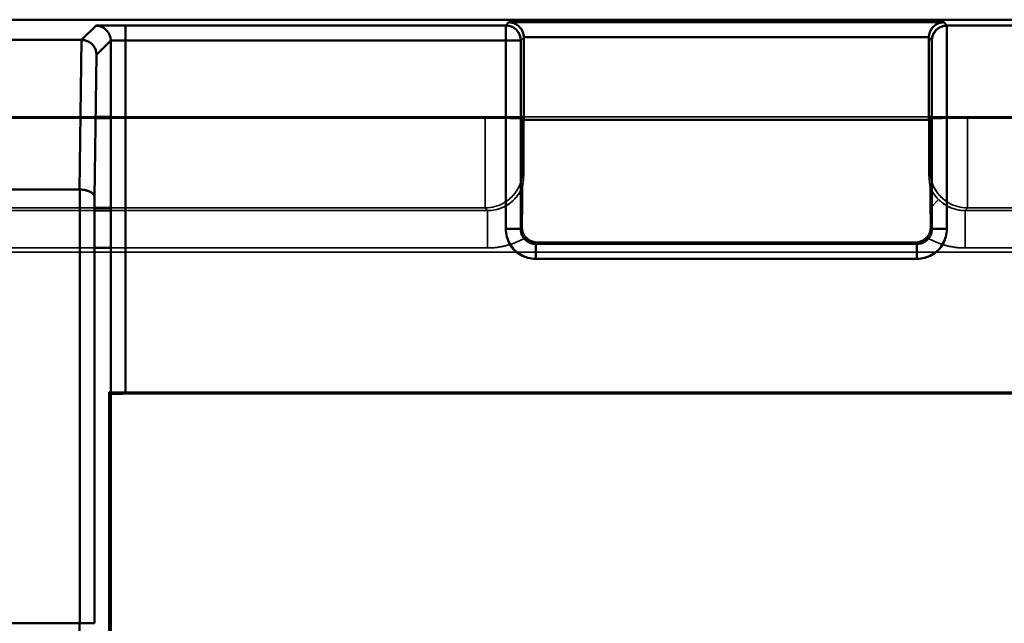
# Model space of a CAD drawing. Units: inches. Extents: x 1.6 to 29.7, y 0.6 to 10.7.
# Drawn here: x 21.9 to 22.4, y 7.9 to 8.2 of the extents above; entities that cross this region are included whole.
import ezdxf

# ---------------------------------------------------------------- set-up
doc = ezdxf.new("R2010")
doc.units = ezdxf.units.IN
doc.header["$MEASUREMENT"] = 0
doc.layers.add('Hidden (ANSI)', color=7, linetype='Continuous', lineweight=35)
doc.layers.add('Visible (ANSI)', color=7, linetype='Continuous', lineweight=50)

msp = doc.modelspace()

# ---------------------------------------------------------------- linework, layer by layer
at = {"layer": 'Hidden (ANSI)', "color": 4, "true_color": 0x00ffff}
for p, q in [((22.15238, 8.16701), (22.15073, 8.16536)), ((22.15861, 8.15749), (22.16019, 8.15907)), ((22.15861, 8.15749), (22.16019, 8.15907)), ((22.16019, 8.15907), (22.16019, 8.15914)), ((22.16019, 8.15907), (22.16019, 8.11576)), ((22.37343, 8.11576), (22.37343, 8.15907)), ((22.37343, 8.15907), (22.37501, 8.15749)), ((21.93527, 8.14988), (21.94274, 8.15735)), ((21.94274, 8.15735), (21.94274, 7.97147)), ((22.15861, 8.05822), (22.15861, 8.15749)), ((22.37501, 8.15749), (22.37501, 8.05822)), ((21.93429, 8.07478), (21.93527, 8.14988)), ((21.93485, 8.1172), (21.37311, 8.1172)), ((22.15874, 8.1172), (21.37311, 8.1172)), ((21.3738, 8.11651), (22.13992, 8.11651)), ((21.3738, 8.11651), (21.93484, 8.11651)), ((22.15861, 8.1172), (21.94274, 8.1172)), ((21.94274, 8.11651), (22.13992, 8.11651)), ((22.13992, 8.11651), (22.13992, 8.06927)), ((22.13992, 8.06927), (22.13992, 8.11651)), ((22.16019, 8.11576), (22.15874, 8.11721)), ((22.15874, 8.11721), (22.15874, 8.1172)), ((22.1596, 8.11634), (22.15874, 8.1172)), ((22.15874, 8.1172), (22.1596, 8.11634)), ((22.1596, 8.11634), (22.1596, 8.08878)), ((22.1596, 8.11634), (22.1596, 8.08878)), ((22.37343, 8.11721), (22.16019, 8.11721)), ((22.37343, 8.11721), (22.16019, 8.11721)), ((22.37487, 8.11721), (22.37343, 8.11576)), ((22.37401, 8.11634), (22.37487, 8.1172)), ((22.37401, 8.08878), (22.37401, 8.11634)), ((22.37401, 8.08878), (22.37401, 8.11634)), ((22.37487, 8.1172), (22.37487, 8.11721)), ((24.43237, 8.1172), (22.37501, 8.1172)), ((24.43237, 8.1172), (22.37501, 8.1172)), ((22.39369, 8.11651), (24.41354, 8.11651)), ((22.39369, 8.06927), (22.39369, 8.11651)), ((22.39369, 8.11651), (24.41354, 8.11651)), ((22.39369, 8.11651), (22.39369, 8.06927)), ((22.16019, 8.11576), (22.16019, 8.0882)), ((22.16019, 8.0882), (22.16019, 8.11576)), ((22.37343, 8.0882), (22.37343, 8.11576)), ((22.37343, 8.11576), (22.37343, 8.0882)), ((22.1596, 8.08878), (22.16019, 8.0882)), ((22.1596, 8.08878), (22.16019, 8.0882)), ((22.37343, 8.0882), (22.37401, 8.08878)), ((22.37343, 8.0882), (22.37401, 8.08878)), ((21.93429, 7.85065), (21.93429, 8.07478)), ((22.37417, 8.06926), (22.37857, 8.07366)), ((22.37857, 8.07366), (22.37417, 8.06926)), ((21.93429, 8.06927), (21.44073, 8.06927)), ((21.93429, 8.06927), (21.44073, 8.06927)), ((21.86476, 8.06789), (21.93429, 8.06789)), ((21.93429, 8.06789), (21.86476, 8.06789)), ((22.13975, 8.06927), (21.94274, 8.06927)), ((22.13975, 8.06927), (21.94274, 8.06927)), ((21.94274, 8.06789), (22.14112, 8.06789)), ((22.14112, 8.06789), (21.94274, 8.06789)), ((22.14112, 8.06789), (22.13975, 8.06927)), ((22.13992, 8.06927), (22.13975, 8.06927)), ((22.14112, 8.06789), (22.13975, 8.06927)), ((22.13975, 8.06927), (22.13992, 8.06927)), ((22.14112, 8.04821), (22.14112, 8.06789)), ((22.14112, 8.06789), (22.14112, 8.04821)), ((22.39387, 8.06927), (22.39249, 8.06789)), ((22.39387, 8.06927), (22.39249, 8.06789)), ((22.39249, 8.06789), (22.39249, 8.04821)), ((22.39249, 8.06789), (24.41475, 8.06789)), ((24.41475, 8.06789), (22.39249, 8.06789)), ((22.39249, 8.04821), (22.39249, 8.06789)), ((22.39387, 8.06927), (22.39369, 8.06927)), ((22.39369, 8.06927), (22.39387, 8.06927)), ((24.41337, 8.06927), (22.39387, 8.06927)), ((24.41337, 8.06927), (22.39387, 8.06927)), ((22.1594, 8.05902), (22.15861, 8.05822)), ((22.15861, 8.05822), (22.1594, 8.05902)), ((22.37501, 8.05822), (22.37421, 8.05902)), ((22.37421, 8.05902), (22.37501, 8.05822)), ((22.16648, 8.05034), (22.16727, 8.05114)), ((22.16727, 8.05114), (22.16648, 8.05034)), ((22.36713, 8.05034), (22.16648, 8.05034)), ((22.16727, 8.05114), (22.36634, 8.05114)), ((22.36634, 8.05114), (22.36713, 8.05034)), ((22.36713, 8.05034), (22.36634, 8.05114)), ((21.93429, 8.04821), (21.86476, 8.04821)), ((21.86476, 8.04821), (21.93429, 8.04821)), ((22.14112, 8.04821), (21.94274, 8.04821)), ((21.94274, 8.04821), (22.14112, 8.04821)), ((24.41475, 8.04821), (22.39249, 8.04821)), ((22.39249, 8.04821), (24.41475, 8.04821)), ((21.94274, 7.9724), (25.26883, 7.9724)), ((25.26883, 7.9724), (21.94274, 7.9724)), ((21.94281, 7.97154), (21.94274, 7.9716)), ((21.94274, 7.9716), (21.94281, 7.97154)), ((21.94274, 7.97147), (21.94281, 7.97154)), ((21.94281, 7.97154), (21.94274, 7.97147)), ((21.94281, 7.97154), (21.94281, 7.53059)), ((21.94281, 7.97148), (21.94281, 7.97154))]:
    msp.add_line(p, q, dxfattribs=at)
at = {"layer": 'Hidden (ANSI)', "color": 3, "true_color": 0x00ff00}
for p, q in [((25.40854, 8.04604), (21.44791, 8.04604)), ((21.44791, 8.04604), (25.40854, 8.04604))]:
    msp.add_line(p, q, dxfattribs=at)
at = {"layer": 'Hidden (ANSI)', "color": 4, "true_color": 0x00ffff, "flags": 128}
for points in [[(22.16019, 8.15914), (22.16017, 8.15964), (22.16011, 8.16015), (22.16003, 8.16066), (22.15991, 8.16116), (22.15976, 8.16165), (22.15957, 8.16214), (22.15936, 8.1626), (22.15912, 8.16305), (22.15886, 8.16348), (22.15856, 8.1639), (22.15824, 8.1643), (22.15788, 8.16468), (22.1575, 8.16504), (22.15712, 8.16536), (22.15672, 8.16565), (22.1563, 8.16592), (22.15585, 8.16616), (22.15535, 8.16639), (22.15487, 8.16658), (22.15442, 8.16672), (22.15398, 8.16683), (22.15352, 8.16692), (22.153, 8.16698), (22.15238, 8.16701)], [(22.13992, 8.11651), (22.14121, 8.11651), (22.14248, 8.11651), (22.14374, 8.11651), (22.14498, 8.11651), (22.1462, 8.11651), (22.14741, 8.1165), (22.14859, 8.1165), (22.14972, 8.11649), (22.1508, 8.11649), (22.15184, 8.11648), (22.15283, 8.11647), (22.15378, 8.11646), (22.15466, 8.11646), (22.15548, 8.11645), (22.15623, 8.11644), (22.15691, 8.11643), (22.15752, 8.11642), (22.15806, 8.11641), (22.15852, 8.1164), (22.1589, 8.11639), (22.1592, 8.11638), (22.15942, 8.11637), (22.15955, 8.11636), (22.1596, 8.11634)], [(22.13992, 8.11651), (22.14087, 8.11651), (22.14185, 8.11651), (22.14285, 8.11651), (22.14387, 8.11651), (22.14491, 8.11651), (22.14596, 8.1165), (22.14702, 8.1165), (22.14808, 8.1165), (22.14913, 8.11649), (22.15019, 8.11649), (22.15122, 8.11648), (22.15224, 8.11647), (22.15322, 8.11646), (22.15416, 8.11646), (22.15506, 8.11645), (22.15591, 8.11644), (22.15669, 8.11643), (22.1574, 8.11642), (22.15802, 8.11641), (22.15856, 8.1164), (22.15899, 8.11638), (22.15932, 8.11637), (22.15952, 8.11636), (22.1596, 8.11634)], [(22.37401, 8.11634), (22.37409, 8.11636), (22.3743, 8.11637), (22.37462, 8.11638), (22.37506, 8.1164), (22.37559, 8.11641), (22.37622, 8.11642), (22.37693, 8.11643), (22.37771, 8.11644), (22.37855, 8.11645), (22.37945, 8.11646), (22.38039, 8.11646), (22.38138, 8.11647), (22.38239, 8.11648), (22.38343, 8.11649), (22.38448, 8.11649), (22.38554, 8.1165), (22.3866, 8.1165), (22.38765, 8.1165), (22.3887, 8.11651), (22.38974, 8.11651), (22.39076, 8.11651), (22.39176, 8.11651), (22.39274, 8.11651), (22.39369, 8.11651)], [(22.37501, 8.1164), (22.37536, 8.11641), (22.37576, 8.11641), (22.37621, 8.11642), (22.3767, 8.11643), (22.37724, 8.11644), (22.37782, 8.11644), (22.37844, 8.11645), (22.37911, 8.11646), (22.37983, 8.11646), (22.38058, 8.11647), (22.38136, 8.11648), (22.38217, 8.11648), (22.38302, 8.11649), (22.38389, 8.11649), (22.38479, 8.1165), (22.38572, 8.1165), (22.38668, 8.1165), (22.38765, 8.11651), (22.38863, 8.11651), (22.38962, 8.11651), (22.39062, 8.11651), (22.39164, 8.11651), (22.39266, 8.11651), (22.39369, 8.11651)], [(22.13992, 8.06927), (22.14118, 8.06932), (22.14245, 8.06946), (22.14371, 8.06967), (22.14496, 8.06997), (22.1462, 8.07035), (22.14741, 8.07081), (22.14858, 8.07134), (22.1497, 8.07193), (22.15078, 8.0726), (22.15181, 8.07334), (22.15281, 8.07415), (22.15378, 8.07505), (22.15467, 8.07599), (22.15547, 8.07695), (22.1562, 8.07795), (22.15686, 8.079), (22.15748, 8.08013), (22.15806, 8.08136), (22.15853, 8.08257), (22.15889, 8.08373), (22.1592, 8.085), (22.15941, 8.08622), (22.15954, 8.08736), (22.1596, 8.08878)], [(22.1596, 8.08878), (22.15953, 8.08724), (22.15937, 8.08597), (22.1592, 8.085), (22.15893, 8.08392), (22.15853, 8.08258), (22.15806, 8.08136), (22.15755, 8.08027), (22.15694, 8.07915), (22.15623, 8.07803), (22.15544, 8.07694), (22.15461, 8.07593), (22.15378, 8.07505), (22.1529, 8.07423), (22.15191, 8.07343), (22.15084, 8.07267), (22.14972, 8.07196), (22.14856, 8.07133), (22.14741, 8.07081), (22.14625, 8.07037), (22.14503, 8.06999), (22.14377, 8.06969), (22.14248, 8.06947), (22.14119, 8.06933), (22.13992, 8.06927)], [(22.16019, 8.0882), (22.16019, 8.0879), (22.16018, 8.08761), (22.16018, 8.08731), (22.16017, 8.08701), (22.16016, 8.08671), (22.16015, 8.08641), (22.16013, 8.0861), (22.16012, 8.08579), (22.1601, 8.08548), (22.16008, 8.08517), (22.16006, 8.08486), (22.16003, 8.08455), (22.16, 8.08423), (22.15998, 8.08392), (22.15994, 8.0836), (22.15991, 8.08328), (22.15988, 8.08296), (22.15984, 8.08264), (22.1598, 8.08232), (22.15976, 8.082), (22.15971, 8.08168), (22.15967, 8.08135), (22.15962, 8.08103), (22.15957, 8.0807)], [(22.16019, 8.0882), (22.16019, 8.08791), (22.16018, 8.08762), (22.16018, 8.08732), (22.16017, 8.08702), (22.16016, 8.08672), (22.16015, 8.08642), (22.16014, 8.08612), (22.16012, 8.08581), (22.1601, 8.0855), (22.16008, 8.08519), (22.16006, 8.08488), (22.16003, 8.08457), (22.16001, 8.08425), (22.15998, 8.08394), (22.15995, 8.08362), (22.15991, 8.0833), (22.15988, 8.08298), (22.15984, 8.08266), (22.1598, 8.08233), (22.15976, 8.08201), (22.15971, 8.08168), (22.15967, 8.08136), (22.15962, 8.08103), (22.15957, 8.0807)], [(22.37405, 8.0807), (22.374, 8.08103), (22.37395, 8.08135), (22.3739, 8.08168), (22.37386, 8.082), (22.37382, 8.08232), (22.37378, 8.08264), (22.37374, 8.08296), (22.3737, 8.08328), (22.37367, 8.0836), (22.37364, 8.08392), (22.37361, 8.08423), (22.37358, 8.08455), (22.37356, 8.08486), (22.37353, 8.08517), (22.37351, 8.08548), (22.37349, 8.08579), (22.37348, 8.0861), (22.37346, 8.08641), (22.37345, 8.08671), (22.37344, 8.08701), (22.37343, 8.08731), (22.37343, 8.08761), (22.37343, 8.0879), (22.37343, 8.0882)], [(22.37405, 8.0807), (22.37399, 8.08103), (22.37395, 8.08136), (22.3739, 8.08168), (22.37386, 8.08201), (22.37381, 8.08233), (22.37377, 8.08266), (22.37374, 8.08298), (22.3737, 8.0833), (22.37367, 8.08362), (22.37364, 8.08394), (22.37361, 8.08425), (22.37358, 8.08457), (22.37356, 8.08488), (22.37353, 8.08519), (22.37351, 8.0855), (22.37349, 8.08581), (22.37348, 8.08612), (22.37346, 8.08642), (22.37345, 8.08672), (22.37344, 8.08702), (22.37343, 8.08732), (22.37343, 8.08762), (22.37343, 8.08791), (22.37343, 8.0882)], [(22.39369, 8.06927), (22.39243, 8.06932), (22.39116, 8.06946), (22.3899, 8.06967), (22.38865, 8.06997), (22.38741, 8.07035), (22.3862, 8.07081), (22.38503, 8.07134), (22.38391, 8.07193), (22.38284, 8.07259), (22.3818, 8.07333), (22.3808, 8.07415), (22.37984, 8.07505), (22.37894, 8.07599), (22.37814, 8.07695), (22.37742, 8.07794), (22.37675, 8.07899), (22.37613, 8.08012), (22.37556, 8.08136), (22.37509, 8.08257), (22.37473, 8.08373), (22.37442, 8.085), (22.3742, 8.08622), (22.37408, 8.08736), (22.37401, 8.08878)], [(22.37401, 8.08878), (22.37408, 8.08724), (22.37424, 8.08597), (22.37442, 8.085), (22.37468, 8.08391), (22.37509, 8.08258), (22.37556, 8.08136), (22.37606, 8.08027), (22.37667, 8.07914), (22.37738, 8.078), (22.37817, 8.07692), (22.379, 8.07593), (22.37984, 8.07505), (22.38072, 8.07423), (22.3817, 8.07342), (22.38277, 8.07265), (22.3839, 8.07194), (22.38505, 8.07133), (22.3862, 8.07081), (22.38737, 8.07036), (22.38859, 8.06999), (22.38985, 8.06968), (22.39113, 8.06946), (22.39242, 8.06932), (22.39369, 8.06927)], [(22.15957, 8.0807), (22.15921, 8.07981), (22.15881, 8.07893), (22.15836, 8.07808), (22.15787, 8.07724), (22.15734, 8.07643), (22.15677, 8.07564), (22.15616, 8.07487), (22.1555, 8.07414), (22.15482, 8.07344), (22.15409, 8.07277), (22.15333, 8.07213), (22.15253, 8.07154), (22.15171, 8.07098), (22.15085, 8.07047), (22.14996, 8.06999), (22.14905, 8.06957), (22.14812, 8.06918), (22.14716, 8.06885), (22.14619, 8.06856), (22.1452, 8.06832), (22.1442, 8.06814), (22.14318, 8.068), (22.14215, 8.06792), (22.14112, 8.06789)], [(22.15957, 8.0807), (22.1592, 8.07978), (22.15878, 8.07887), (22.15832, 8.07799), (22.15781, 8.07713), (22.15726, 8.0763), (22.15667, 8.0755), (22.15604, 8.07473), (22.15537, 8.074), (22.15467, 8.07329), (22.15393, 8.07263), (22.15315, 8.072), (22.15235, 8.07141), (22.15152, 8.07086), (22.15066, 8.07036), (22.14978, 8.0699), (22.14887, 8.06948), (22.14795, 8.06912), (22.14701, 8.06879), (22.14605, 8.06852), (22.14508, 8.0683), (22.1441, 8.06812), (22.14311, 8.068), (22.14212, 8.06792), (22.14112, 8.06789)], [(22.15957, 8.0807), (22.15956, 8.08054), (22.15955, 8.0802), (22.15954, 8.07966), (22.15953, 8.07898), (22.15952, 8.07832), (22.15951, 8.07755), (22.1595, 8.0767), (22.15949, 8.07587), (22.15948, 8.07503), (22.15948, 8.07415), (22.15947, 8.07323), (22.15946, 8.07224), (22.15946, 8.07121), (22.15945, 8.07018), (22.15944, 8.06915), (22.15944, 8.06812), (22.15943, 8.06706), (22.15943, 8.06599), (22.15942, 8.06488), (22.15942, 8.06374), (22.15941, 8.06257), (22.15941, 8.06139), (22.15941, 8.0602), (22.1594, 8.05902)], [(22.15954, 8.07963), (22.15954, 8.07971), (22.15954, 8.07979), (22.15954, 8.07987), (22.15954, 8.07994), (22.15954, 8.08), (22.15954, 8.08007), (22.15955, 8.08013), (22.15955, 8.08019), (22.15955, 8.08024), (22.15955, 8.0803), (22.15955, 8.08035), (22.15955, 8.08039), (22.15955, 8.08043), (22.15955, 8.08047), (22.15956, 8.08051), (22.15956, 8.08054), (22.15956, 8.08057), (22.15956, 8.0806), (22.15956, 8.08062), (22.15956, 8.08065), (22.15956, 8.08066), (22.15957, 8.08068), (22.15957, 8.08069), (22.15957, 8.0807)], [(22.37417, 8.06926), (22.37417, 8.0699), (22.37416, 8.07053), (22.37416, 8.07115), (22.37415, 8.07177), (22.37415, 8.07238), (22.37414, 8.07298), (22.37414, 8.07357), (22.37414, 8.07415), (22.37413, 8.07472), (22.37413, 8.07528), (22.37412, 8.07582), (22.37412, 8.07634), (22.37411, 8.07685), (22.37411, 8.07736), (22.3741, 8.07786), (22.37409, 8.07834), (22.37409, 8.0788), (22.37408, 8.07923), (22.37407, 8.07962), (22.37407, 8.07996), (22.37406, 8.08025), (22.37406, 8.08047), (22.37405, 8.08063), (22.37405, 8.0807)], [(22.37405, 8.0807), (22.37405, 8.08069), (22.37405, 8.08067), (22.37405, 8.08065), (22.37405, 8.08062), (22.37405, 8.08058), (22.37406, 8.08055), (22.37406, 8.0805), (22.37406, 8.08046), (22.37406, 8.0804), (22.37406, 8.08035), (22.37406, 8.08029), (22.37407, 8.08022), (22.37407, 8.08016), (22.37407, 8.08009), (22.37407, 8.08001), (22.37407, 8.07994), (22.37407, 8.07986), (22.37407, 8.07977), (22.37408, 8.07968), (22.37408, 8.07959), (22.37408, 8.07949), (22.37408, 8.07939), (22.37408, 8.07929), (22.37408, 8.07918)], [(22.1594, 8.05902), (22.15941, 8.06004), (22.15941, 8.06107), (22.15941, 8.06208), (22.15942, 8.06309), (22.15942, 8.06409), (22.15942, 8.06507), (22.15943, 8.06603), (22.15943, 8.06698), (22.15944, 8.0679), (22.15944, 8.0688), (22.15945, 8.06967), (22.15945, 8.07052), (22.15946, 8.07137), (22.15946, 8.07221), (22.15947, 8.07306), (22.15948, 8.07392), (22.15948, 8.07479), (22.15949, 8.07565), (22.1595, 8.07647), (22.1595, 8.07725), (22.15951, 8.07797), (22.15952, 8.07862), (22.15953, 8.07917), (22.15954, 8.07963)], [(22.37408, 8.07918), (22.37409, 8.07902), (22.37409, 8.07886), (22.37409, 8.07868), (22.37409, 8.07848), (22.3741, 8.07828), (22.3741, 8.07805), (22.3741, 8.07781), (22.37411, 8.07755), (22.37411, 8.07727), (22.37411, 8.07698), (22.37411, 8.07667), (22.37412, 8.07635), (22.37412, 8.07603), (22.37412, 8.07571), (22.37413, 8.0754), (22.37413, 8.0751), (22.37413, 8.0748), (22.37413, 8.07451), (22.37414, 8.07423), (22.37414, 8.07396), (22.37414, 8.0737), (22.37414, 8.07345), (22.37414, 8.07321), (22.37415, 8.07298)], [(22.39249, 8.06789), (22.39185, 8.06791), (22.3912, 8.06794), (22.39056, 8.06799), (22.38992, 8.06806), (22.38928, 8.06816), (22.38865, 8.06827), (22.38802, 8.06841), (22.38739, 8.06857), (22.38677, 8.06874), (22.38616, 8.06894), (22.38556, 8.06916), (22.38496, 8.06939), (22.38437, 8.06965), (22.38378, 8.06992), (22.38321, 8.07022), (22.38265, 8.07053), (22.38209, 8.07086), (22.38155, 8.07121), (22.38102, 8.07158), (22.38051, 8.07196), (22.38, 8.07236), (22.37951, 8.07278), (22.37903, 8.07321), (22.37857, 8.07366)], [(22.37417, 8.06926), (22.37417, 8.06885), (22.37417, 8.06844), (22.37418, 8.06804), (22.37418, 8.06763), (22.37418, 8.06721), (22.37418, 8.0668), (22.37418, 8.06639), (22.37419, 8.06597), (22.37419, 8.06555), (22.37419, 8.06513), (22.37419, 8.06471), (22.37419, 8.06428), (22.37419, 8.06385), (22.3742, 8.06342), (22.3742, 8.06299), (22.3742, 8.06255), (22.3742, 8.06212), (22.3742, 8.06168), (22.3742, 8.06124), (22.3742, 8.0608), (22.37421, 8.06035), (22.37421, 8.05991), (22.37421, 8.05946), (22.37421, 8.05902)], [(22.37421, 8.05902), (22.37421, 8.05946), (22.37421, 8.05989), (22.37421, 8.06033), (22.3742, 8.06077), (22.3742, 8.0612), (22.3742, 8.06164), (22.3742, 8.06207), (22.3742, 8.0625), (22.3742, 8.06293), (22.3742, 8.06336), (22.37419, 8.06379), (22.37419, 8.06422), (22.37419, 8.06464), (22.37419, 8.06507), (22.37419, 8.06549), (22.37419, 8.06592), (22.37418, 8.06634), (22.37418, 8.06676), (22.37418, 8.06718), (22.37418, 8.0676), (22.37418, 8.06801), (22.37417, 8.06843), (22.37417, 8.06884), (22.37417, 8.06926)], [(22.16648, 8.05034), (22.16597, 8.05036), (22.16545, 8.05041), (22.16495, 8.0505), (22.16444, 8.05062), (22.16395, 8.05077), (22.16347, 8.05095), (22.163, 8.05116), (22.16254, 8.0514), (22.16211, 8.05167), (22.16169, 8.05197), (22.16129, 8.0523), (22.16091, 8.05265), (22.16056, 8.05303), (22.16024, 8.05343), (22.15994, 8.05385), (22.15967, 8.05428), (22.15942, 8.05474), (22.15921, 8.05521), (22.15903, 8.05569), (22.15888, 8.05618), (22.15876, 8.05668), (22.15867, 8.05719), (22.15862, 8.0577), (22.15861, 8.05822)], [(22.1594, 8.05902), (22.15941, 8.05882), (22.15941, 8.05862), (22.15943, 8.05842), (22.15944, 8.05823), (22.15946, 8.05805), (22.15949, 8.05786), (22.15951, 8.05768), (22.15955, 8.05751), (22.15958, 8.05733), (22.15962, 8.05716), (22.15966, 8.057), (22.15971, 8.05684), (22.15975, 8.05668), (22.1598, 8.05653), (22.15985, 8.05638), (22.15991, 8.05623), (22.15997, 8.05608), (22.16003, 8.05593), (22.1601, 8.05577), (22.16017, 8.05562), (22.16026, 8.05546), (22.16034, 8.05529), (22.16043, 8.05513), (22.16052, 8.05497)], [(22.1599, 8.05625), (22.15986, 8.05637), (22.15982, 8.05648), (22.15978, 8.0566), (22.15974, 8.05671), (22.15971, 8.05683), (22.15968, 8.05694), (22.15965, 8.05706), (22.15962, 8.05717), (22.15959, 8.05729), (22.15957, 8.0574), (22.15954, 8.05752), (22.15952, 8.05763), (22.1595, 8.05775), (22.15949, 8.05786), (22.15947, 8.05798), (22.15946, 8.05809), (22.15944, 8.05821), (22.15943, 8.05832), (22.15942, 8.05844), (22.15942, 8.05855), (22.15941, 8.05867), (22.15941, 8.05879), (22.15941, 8.0589), (22.1594, 8.05902)], [(22.16052, 8.05497), (22.16048, 8.05502), (22.16045, 8.05507), (22.16042, 8.05512), (22.16039, 8.05518), (22.16037, 8.05523), (22.16034, 8.05528), (22.16031, 8.05533), (22.16028, 8.05539), (22.16025, 8.05544), (22.16023, 8.05549), (22.1602, 8.05555), (22.16017, 8.0556), (22.16015, 8.05566), (22.16012, 8.05571), (22.1601, 8.05576), (22.16008, 8.05582), (22.16005, 8.05587), (22.16003, 8.05593), (22.16001, 8.05598), (22.15998, 8.05603), (22.15996, 8.05609), (22.15994, 8.05614), (22.15992, 8.0562), (22.1599, 8.05625)], [(22.16091, 8.05437), (22.16089, 8.05439), (22.16087, 8.05442), (22.16086, 8.05444), (22.16084, 8.05447), (22.16082, 8.05449), (22.16081, 8.05452), (22.16079, 8.05454), (22.16077, 8.05457), (22.16075, 8.05459), (22.16074, 8.05462), (22.16072, 8.05464), (22.1607, 8.05467), (22.16069, 8.05469), (22.16067, 8.05471), (22.16066, 8.05474), (22.16064, 8.05476), (22.16062, 8.05479), (22.16061, 8.05481), (22.16059, 8.05484), (22.16058, 8.05487), (22.16056, 8.05489), (22.16055, 8.05492), (22.16053, 8.05494), (22.16052, 8.05497)], [(22.1611, 8.05413), (22.16109, 8.05414), (22.16108, 8.05415), (22.16107, 8.05416), (22.16106, 8.05417), (22.16106, 8.05418), (22.16105, 8.05419), (22.16104, 8.0542), (22.16103, 8.05421), (22.16102, 8.05422), (22.16102, 8.05423), (22.16101, 8.05424), (22.161, 8.05425), (22.16099, 8.05426), (22.16099, 8.05427), (22.16098, 8.05428), (22.16097, 8.05429), (22.16096, 8.0543), (22.16095, 8.05431), (22.16095, 8.05432), (22.16094, 8.05433), (22.16093, 8.05434), (22.16092, 8.05435), (22.16092, 8.05436), (22.16091, 8.05437)], [(22.1611, 8.05413), (22.16111, 8.05411), (22.16112, 8.0541), (22.16113, 8.05409), (22.16114, 8.05407), (22.16115, 8.05406), (22.16116, 8.05404), (22.16117, 8.05403), (22.16118, 8.05402), (22.16119, 8.054), (22.16121, 8.05399), (22.16122, 8.05398), (22.16123, 8.05396), (22.16124, 8.05395), (22.16125, 8.05394), (22.16126, 8.05393), (22.16127, 8.05391), (22.16128, 8.0539), (22.16129, 8.05389), (22.1613, 8.05387), (22.16131, 8.05386), (22.16133, 8.05385), (22.16134, 8.05383), (22.16135, 8.05382), (22.16136, 8.05381)], [(22.16136, 8.05381), (22.16136, 8.05381), (22.16135, 8.05381), (22.16135, 8.05382), (22.16135, 8.05382), (22.16134, 8.05382), (22.16134, 8.05383), (22.16133, 8.05384), (22.16132, 8.05385), (22.16131, 8.05386), (22.1613, 8.05387), (22.16129, 8.05388), (22.16128, 8.05389), (22.16127, 8.0539), (22.16126, 8.05392), (22.16125, 8.05394), (22.16123, 8.05395), (22.16122, 8.05397), (22.1612, 8.05399), (22.16119, 8.05401), (22.16117, 8.05403), (22.16115, 8.05405), (22.16113, 8.05408), (22.16112, 8.0541), (22.1611, 8.05413)], [(22.37501, 8.05822), (22.37499, 8.0577), (22.37494, 8.05719), (22.37485, 8.05668), (22.37473, 8.05618), (22.37458, 8.05569), (22.3744, 8.05521), (22.37419, 8.05474), (22.37395, 8.05428), (22.37368, 8.05384), (22.37338, 8.05342), (22.37305, 8.05303), (22.3727, 8.05265), (22.37232, 8.0523), (22.37192, 8.05197), (22.3715, 8.05168), (22.37107, 8.0514), (22.37061, 8.05116), (22.37014, 8.05095), (22.36966, 8.05076), (22.36917, 8.05061), (22.36867, 8.0505), (22.36816, 8.05041), (22.36765, 8.05036), (22.36713, 8.05034)], [(22.37225, 8.05381), (22.37227, 8.05383), (22.37229, 8.05385), (22.37231, 8.05388), (22.37233, 8.0539), (22.37235, 8.05392), (22.37237, 8.05395), (22.37239, 8.05397), (22.37241, 8.05399), (22.37243, 8.05402), (22.37245, 8.05404), (22.37247, 8.05406), (22.37249, 8.05409), (22.37251, 8.05411), (22.37252, 8.05413), (22.37254, 8.05416), (22.37256, 8.05418), (22.37258, 8.05421), (22.3726, 8.05423), (22.37262, 8.05425), (22.37263, 8.05428), (22.37265, 8.0543), (22.37267, 8.05433), (22.37269, 8.05435), (22.37271, 8.05437)], [(22.37253, 8.05414), (22.37251, 8.05412), (22.37249, 8.05409), (22.37247, 8.05406), (22.37245, 8.05404), (22.37243, 8.05402), (22.37241, 8.054), (22.3724, 8.05397), (22.37238, 8.05396), (22.37237, 8.05394), (22.37235, 8.05392), (22.37234, 8.0539), (22.37233, 8.05389), (22.37232, 8.05388), (22.37231, 8.05387), (22.3723, 8.05385), (22.37229, 8.05384), (22.37228, 8.05384), (22.37228, 8.05383), (22.37227, 8.05382), (22.37227, 8.05382), (22.37226, 8.05381), (22.37226, 8.05381), (22.37226, 8.05381), (22.37225, 8.05381)], [(22.37271, 8.05437), (22.3727, 8.05437), (22.37269, 8.05436), (22.37269, 8.05435), (22.37268, 8.05434), (22.37267, 8.05433), (22.37266, 8.05432), (22.37266, 8.05431), (22.37265, 8.0543), (22.37264, 8.05429), (22.37264, 8.05428), (22.37263, 8.05427), (22.37262, 8.05426), (22.37261, 8.05425), (22.37261, 8.05424), (22.3726, 8.05423), (22.37259, 8.05422), (22.37258, 8.05421), (22.37258, 8.0542), (22.37257, 8.05419), (22.37256, 8.05418), (22.37255, 8.05417), (22.37255, 8.05416), (22.37254, 8.05415), (22.37253, 8.05414)], [(22.3731, 8.05497), (22.37309, 8.05495), (22.37307, 8.05492), (22.37306, 8.0549), (22.37304, 8.05487), (22.37302, 8.05485), (22.37301, 8.05482), (22.37299, 8.0548), (22.37298, 8.05477), (22.37296, 8.05475), (22.37294, 8.05472), (22.37293, 8.0547), (22.37291, 8.05467), (22.3729, 8.05465), (22.37288, 8.05462), (22.37286, 8.0546), (22.37285, 8.05457), (22.37283, 8.05455), (22.37281, 8.05452), (22.37279, 8.0545), (22.37278, 8.05447), (22.37276, 8.05445), (22.37274, 8.05442), (22.37272, 8.0544), (22.37271, 8.05437)], [(22.37421, 8.05902), (22.37421, 8.05884), (22.3742, 8.05867), (22.37419, 8.0585), (22.37418, 8.05832), (22.37416, 8.05815), (22.37414, 8.05798), (22.37412, 8.0578), (22.37409, 8.05763), (22.37406, 8.05746), (22.37402, 8.05729), (22.37398, 8.05711), (22.37394, 8.05694), (22.37389, 8.05677), (22.37383, 8.0566), (22.37378, 8.05643), (22.37372, 8.05626), (22.37365, 8.05609), (22.37359, 8.05593), (22.37351, 8.05576), (22.37344, 8.0556), (22.37336, 8.05544), (22.37328, 8.05529), (22.37319, 8.05513), (22.3731, 8.05497)], [(22.3731, 8.05497), (22.37319, 8.05513), (22.37328, 8.05528), (22.37336, 8.05544), (22.37344, 8.0556), (22.37351, 8.05577), (22.37359, 8.05593), (22.37365, 8.0561), (22.37372, 8.05626), (22.37378, 8.05643), (22.37384, 8.0566), (22.37389, 8.05676), (22.37394, 8.05692), (22.37398, 8.05709), (22.37402, 8.05725), (22.37406, 8.05741), (22.37409, 8.05758), (22.37412, 8.05775), (22.37414, 8.05792), (22.37416, 8.05809), (22.37418, 8.05826), (22.37419, 8.05844), (22.3742, 8.05863), (22.37421, 8.05882), (22.37421, 8.05902)], [(22.14112, 8.04821), (22.14201, 8.04822), (22.14289, 8.04825), (22.14378, 8.0483), (22.14466, 8.04837), (22.14554, 8.04846), (22.14642, 8.04857), (22.1473, 8.0487), (22.14817, 8.04885), (22.14904, 8.04902), (22.1499, 8.0492), (22.15077, 8.04941), (22.15162, 8.04964), (22.15247, 8.04988), (22.15332, 8.05015), (22.15416, 8.05043), (22.15499, 8.05073), (22.15581, 8.05105), (22.15663, 8.05139), (22.15744, 8.05175), (22.15824, 8.05213), (22.15904, 8.05252), (22.15982, 8.05293), (22.16059, 8.05336), (22.16136, 8.05381)], [(22.15301, 8.05005), (22.15253, 8.0499), (22.15205, 8.04976), (22.15156, 8.04962), (22.15107, 8.04949), (22.15058, 8.04936), (22.15009, 8.04925), (22.1496, 8.04913), (22.14911, 8.04903), (22.14862, 8.04893), (22.14813, 8.04884), (22.14763, 8.04875), (22.14714, 8.04867), (22.14664, 8.0486), (22.14614, 8.04853), (22.14564, 8.04847), (22.14515, 8.04841), (22.14465, 8.04837), (22.14415, 8.04833), (22.14364, 8.04829), (22.14314, 8.04826), (22.14264, 8.04824), (22.14213, 8.04822), (22.14163, 8.04821), (22.14112, 8.04821)], [(22.16038, 8.05324), (22.16009, 8.05308), (22.15979, 8.05292), (22.1595, 8.05276), (22.1592, 8.0526), (22.1589, 8.05245), (22.1586, 8.0523), (22.1583, 8.05215), (22.158, 8.05201), (22.1577, 8.05187), (22.15739, 8.05173), (22.15709, 8.05159), (22.15678, 8.05146), (22.15647, 8.05132), (22.15616, 8.0512), (22.15586, 8.05107), (22.15554, 8.05094), (22.15523, 8.05082), (22.15492, 8.05071), (22.15461, 8.05059), (22.15429, 8.05048), (22.15397, 8.05037), (22.15366, 8.05026), (22.15334, 8.05015), (22.15302, 8.05005)], [(22.37225, 8.05381), (22.37302, 8.05336), (22.37379, 8.05293), (22.37458, 8.05252), (22.37537, 8.05213), (22.37617, 8.05175), (22.37698, 8.05139), (22.3778, 8.05105), (22.37862, 8.05073), (22.37946, 8.05043), (22.3803, 8.05015), (22.38114, 8.04988), (22.38199, 8.04964), (22.38285, 8.04941), (22.38371, 8.0492), (22.38457, 8.04902), (22.38544, 8.04885), (22.38632, 8.0487), (22.38719, 8.04857), (22.38807, 8.04846), (22.38895, 8.04837), (22.38983, 8.0483), (22.39072, 8.04825), (22.3916, 8.04822), (22.39249, 8.04821)], [(22.38059, 8.05005), (22.38028, 8.05015), (22.37996, 8.05026), (22.37964, 8.05037), (22.37932, 8.05048), (22.37901, 8.05059), (22.37869, 8.05071), (22.37838, 8.05082), (22.37807, 8.05094), (22.37776, 8.05107), (22.37745, 8.0512), (22.37714, 8.05132), (22.37683, 8.05146), (22.37653, 8.05159), (22.37622, 8.05173), (22.37592, 8.05187), (22.37561, 8.05201), (22.37531, 8.05215), (22.37501, 8.0523), (22.37471, 8.05245), (22.37442, 8.0526), (22.37412, 8.05276), (22.37382, 8.05292), (22.37353, 8.05308), (22.37323, 8.05324)], [(22.39249, 8.04821), (22.39198, 8.04821), (22.39148, 8.04822), (22.39097, 8.04824), (22.39047, 8.04826), (22.38997, 8.04829), (22.38947, 8.04833), (22.38897, 8.04837), (22.38847, 8.04841), (22.38797, 8.04847), (22.38747, 8.04853), (22.38697, 8.0486), (22.38648, 8.04867), (22.38598, 8.04875), (22.38549, 8.04884), (22.38499, 8.04893), (22.3845, 8.04903), (22.38401, 8.04913), (22.38352, 8.04925), (22.38303, 8.04936), (22.38254, 8.04949), (22.38205, 8.04962), (22.38156, 8.04976), (22.38108, 8.0499), (22.3806, 8.05005)]]:
    msp.add_lwpolyline(points, dxfattribs=at)
at = {"layer": 'Hidden (ANSI)', "color": 4, "true_color": 0x00ffff}
for centre, start, end in [((22.16727, 8.05901), 221.3339, 270.0006), ((22.36634, 8.05901), 269.9994, 318.6661)]:
    msp.add_arc(centre, 0.00787, start, end, dxfattribs=at)
for centre, major_axis, ratio, start_param, end_param in [((22.15073, 8.15749), (0.00557, -0.00557), 0.999924, 0.785436, 2.356156), ((22.39248, 8.08757), (-0.01394, 0.01389), 0.999925, 1.140518, 1.569062), ((22.39254, 8.08761), (-0.01396, 0.01396), 0.999924, 1.142904, 1.570136), ((22.37431, 8.0482), (0.00025, -0.03828), 0.000043, 4.008262, 4.129729), ((22.39249, 8.08758), (-0.01375, 0.01408), 0.999928, 1.582895, 2.368415)]:
    msp.add_ellipse(centre, major_axis=major_axis, ratio=ratio, start_param=start_param, end_param=end_param, dxfattribs=at)
at = {"layer": 'Visible (ANSI)', "color": 4, "true_color": 0x00ffff}
for p, q in [((21.36129, 8.16839), (25.50303, 8.16839)), ((25.50303, 8.16839), (21.36129, 8.16839)), ((21.92738, 8.15774), (21.93487, 8.16523)), ((21.93487, 8.16523), (21.92738, 8.15774)), ((21.95062, 8.16536), (22.15073, 8.16536)), ((21.95062, 8.16536), (21.95062, 8.15749)), ((21.95062, 8.15749), (21.95062, 8.16536)), ((22.15073, 8.16536), (21.95062, 8.16536)), ((22.15073, 8.16536), (22.15238, 8.16701)), ((22.15073, 8.16536), (22.15073, 8.15749)), ((22.15073, 8.15749), (22.15073, 8.16536)), ((22.15238, 8.16701), (22.38123, 8.16701)), ((22.38123, 8.16701), (22.15238, 8.16701)), ((22.38123, 8.16701), (22.38295, 8.16529)), ((22.38295, 8.16529), (22.38123, 8.16701)), ((22.38295, 8.16529), (22.38288, 8.16529)), ((22.38288, 8.16529), (22.38288, 8.05822)), ((22.38288, 8.16529), (22.38295, 8.16529)), ((22.38288, 8.05822), (22.38288, 8.16529)), ((22.38295, 8.16529), (24.42429, 8.16529)), ((24.42429, 8.16529), (22.38295, 8.16529)), ((21.37194, 8.15774), (21.92738, 8.15774)), ((21.37194, 8.15774), (21.92738, 8.15774)), ((21.92742, 8.15774), (21.92639, 8.079)), ((21.92742, 8.15774), (21.92639, 8.079)), ((21.92738, 8.15774), (21.92742, 8.15774)), ((21.92738, 8.15774), (21.92742, 8.15774)), ((22.37343, 8.15914), (22.16019, 8.15914)), ((22.16019, 8.15914), (22.16019, 8.15907)), ((22.16019, 8.15914), (22.37343, 8.15914)), ((22.16019, 8.15907), (22.16019, 8.11576)), ((22.37343, 8.15907), (22.37343, 8.15914)), ((22.37343, 8.15914), (22.37343, 8.15907)), ((22.37343, 8.11576), (22.37343, 8.15907)), ((22.37343, 8.15907), (22.37501, 8.15749)), ((21.93527, 8.14988), (21.94274, 8.15735)), ((21.94274, 7.97147), (21.94274, 8.15735)), ((22.15073, 8.15749), (21.95062, 8.15749)), ((21.95062, 8.15749), (21.95062, 7.97154)), ((21.95062, 8.15749), (21.95062, 7.97154)), ((21.95062, 8.15749), (22.15073, 8.15749)), ((22.15073, 8.05822), (22.15073, 8.15749)), ((22.15861, 8.15749), (22.15073, 8.15749)), ((22.15073, 8.15749), (22.15861, 8.15749)), ((22.15073, 8.15749), (22.15073, 8.05822)), ((22.15861, 8.05822), (22.15861, 8.15749)), ((22.37501, 8.15749), (22.37501, 8.05822)), ((21.93429, 8.07478), (21.93527, 8.14988)), ((21.93484, 8.11651), (21.94274, 8.11651)), ((21.94274, 8.1172), (21.93485, 8.1172)), ((22.15874, 8.1172), (22.15861, 8.1172)), ((22.16019, 8.11721), (22.15874, 8.11721)), ((22.15874, 8.11721), (22.15874, 8.1172)), ((22.15874, 8.11721), (22.16019, 8.11576)), ((22.16019, 8.11721), (22.15874, 8.11721)), ((22.37487, 8.11721), (22.37343, 8.11721)), ((22.37343, 8.11576), (22.37487, 8.11721)), ((22.37487, 8.11721), (22.37343, 8.11721)), ((22.37487, 8.1172), (22.37401, 8.11634)), ((22.37487, 8.1172), (22.37487, 8.11721)), ((22.37501, 8.1172), (22.37487, 8.1172)), ((22.37501, 8.1172), (22.37487, 8.1172)), ((22.16019, 8.11576), (22.37343, 8.11576)), ((22.16019, 8.11576), (22.37343, 8.11576)), ((21.37279, 8.079), (21.92639, 8.079)), ((21.92639, 8.079), (21.37279, 8.079)), ((21.92639, 8.079), (21.92642, 8.079)), ((21.92639, 8.079), (21.92642, 8.079)), ((21.92642, 8.079), (21.92642, 7.85065)), ((21.92642, 8.079), (21.92642, 7.85065)), ((21.93429, 7.85065), (21.93429, 8.07478)), ((21.94274, 8.06927), (21.93429, 8.06927)), ((21.94274, 8.06927), (21.93429, 8.06927)), ((21.93429, 8.06789), (21.94274, 8.06789)), ((21.94274, 8.06789), (21.93429, 8.06789)), ((22.15073, 8.05822), (22.15861, 8.05822)), ((22.15861, 8.05822), (22.15073, 8.05822)), ((22.38288, 8.05822), (22.37501, 8.05822)), ((22.37501, 8.05822), (22.38288, 8.05822)), ((22.15302, 8.05005), (22.15301, 8.05005)), ((22.36713, 8.05034), (22.16648, 8.05034)), ((22.16648, 8.04247), (22.16648, 8.05034)), ((22.16648, 8.05034), (22.16648, 8.04247)), ((22.36634, 8.05114), (22.16727, 8.05114)), ((22.36713, 8.04247), (22.36713, 8.05034)), ((22.36713, 8.05034), (22.36713, 8.04247)), ((22.3806, 8.05005), (22.38059, 8.05005)), ((21.94274, 8.04821), (21.93429, 8.04821)), ((21.93429, 8.04821), (21.94274, 8.04821)), ((22.36713, 8.04247), (22.16648, 8.04247)), ((22.16648, 8.04247), (22.36713, 8.04247)), ((21.94195, 7.9724), (21.94274, 7.9724)), ((21.94195, 7.58879), (21.94195, 7.9724)), ((21.94195, 7.9724), (21.94195, 7.58879)), ((21.94274, 7.9716), (21.94195, 7.9724)), ((21.94274, 7.9724), (21.94195, 7.9724)), ((21.94195, 7.9724), (21.94274, 7.9716)), ((21.94281, 7.53059), (21.94281, 7.97148)), ((21.95062, 7.97154), (25.26016, 7.97154)), ((21.95062, 7.97154), (25.26016, 7.97154)), ((21.92642, 7.85065), (21.37263, 7.85065)), ((21.37263, 7.85065), (21.92642, 7.85065)), ((21.92642, 7.85065), (21.93429, 7.85065)), ((21.93429, 7.85065), (21.92642, 7.85065))]:
    msp.add_line(p, q, dxfattribs=at)
at = {"layer": 'Visible (ANSI)', "color": 4, "true_color": 0x00ffff, "flags": 128}
for points in [[(21.93487, 8.16523), (21.93491, 8.16524), (21.93502, 8.16524), (21.93519, 8.16525), (21.93543, 8.16526), (21.93574, 8.16527), (21.93611, 8.16528), (21.93654, 8.16529), (21.93703, 8.16529), (21.93757, 8.1653), (21.93817, 8.16531), (21.93882, 8.16532), (21.93953, 8.16532), (21.94029, 8.16533), (21.94108, 8.16533), (21.94191, 8.16534), (21.94278, 8.16534), (21.94368, 8.16535), (21.94462, 8.16535), (21.94559, 8.16536), (21.94657, 8.16536), (21.94756, 8.16536), (21.94857, 8.16536), (21.94959, 8.16536), (21.95062, 8.16536)], [(21.95062, 8.16536), (21.94959, 8.16536), (21.94857, 8.16536), (21.94756, 8.16536), (21.94656, 8.16536), (21.94558, 8.16536), (21.94462, 8.16535), (21.94369, 8.16535), (21.94278, 8.16534), (21.94191, 8.16534), (21.94108, 8.16533), (21.94028, 8.16533), (21.93953, 8.16532), (21.93883, 8.16532), (21.93817, 8.16531), (21.93757, 8.1653), (21.93703, 8.16529), (21.93654, 8.16529), (21.93611, 8.16528), (21.93574, 8.16527), (21.93544, 8.16526), (21.9352, 8.16525), (21.93502, 8.16524), (21.93491, 8.16524), (21.93487, 8.16523)], [(22.15238, 8.16701), (22.15303, 8.16698), (22.15361, 8.1669), (22.15414, 8.1668), (22.1546, 8.16667), (22.15501, 8.16653), (22.15535, 8.16639), (22.15571, 8.16622), (22.15614, 8.16599), (22.15661, 8.16571), (22.15707, 8.16538), (22.15751, 8.16503), (22.15788, 8.16468), (22.1582, 8.16433), (22.15852, 8.16393), (22.15883, 8.16351), (22.15911, 8.16306), (22.15936, 8.16259), (22.15957, 8.16214), (22.15975, 8.16167), (22.1599, 8.16118), (22.16002, 8.16068), (22.16011, 8.16016), (22.16017, 8.15965), (22.16019, 8.15914)], [(22.38123, 8.16701), (22.38058, 8.16698), (22.38, 8.1669), (22.37947, 8.1668), (22.37901, 8.16667), (22.3786, 8.16653), (22.37826, 8.16639), (22.3779, 8.16622), (22.37746, 8.16599), (22.37699, 8.16571), (22.37653, 8.16538), (22.3761, 8.16503), (22.37574, 8.16468), (22.37541, 8.16433), (22.37509, 8.16393), (22.37478, 8.16351), (22.3745, 8.16306), (22.37425, 8.16259), (22.37404, 8.16214), (22.37386, 8.16167), (22.37371, 8.16118), (22.37359, 8.16068), (22.3735, 8.16016), (22.37345, 8.15965), (22.37343, 8.15914)], [(22.37343, 8.15914), (22.37345, 8.15964), (22.3735, 8.16015), (22.37359, 8.16066), (22.3737, 8.16116), (22.37386, 8.16165), (22.37404, 8.16214), (22.37425, 8.1626), (22.37449, 8.16305), (22.37475, 8.16348), (22.37505, 8.1639), (22.37538, 8.1643), (22.37574, 8.16468), (22.37611, 8.16504), (22.3765, 8.16536), (22.37689, 8.16565), (22.37731, 8.16592), (22.37777, 8.16616), (22.37826, 8.16639), (22.37874, 8.16658), (22.37919, 8.16672), (22.37963, 8.16683), (22.38009, 8.16692), (22.38061, 8.16698), (22.38123, 8.16701)], [(22.37501, 8.15749), (22.37504, 8.15813), (22.37511, 8.15872), (22.37522, 8.15925), (22.37535, 8.15971), (22.37549, 8.16012), (22.37563, 8.16046), (22.37579, 8.16082), (22.37602, 8.16126), (22.37631, 8.16173), (22.37664, 8.16219), (22.37699, 8.16262), (22.37734, 8.16298), (22.37769, 8.16331), (22.37808, 8.16363), (22.37851, 8.16394), (22.37896, 8.16422), (22.37942, 8.16447), (22.37988, 8.16468), (22.38035, 8.16486), (22.38084, 8.16501), (22.38134, 8.16513), (22.38185, 8.16522), (22.38237, 8.16527), (22.38288, 8.16529)], [(22.38288, 8.16529), (22.38237, 8.16527), (22.38187, 8.16522), (22.38136, 8.16513), (22.38086, 8.16502), (22.38037, 8.16486), (22.37988, 8.16468), (22.37941, 8.16447), (22.37896, 8.16423), (22.37853, 8.16396), (22.37812, 8.16367), (22.37772, 8.16334), (22.37734, 8.16298), (22.37698, 8.16261), (22.37666, 8.16222), (22.37637, 8.16183), (22.3761, 8.16141), (22.37585, 8.16095), (22.37563, 8.16046), (22.37544, 8.15998), (22.37529, 8.15953), (22.37519, 8.15909), (22.3751, 8.15863), (22.37504, 8.15811), (22.37501, 8.15749)], [(21.93527, 8.14988), (21.93525, 8.15053), (21.93517, 8.15112), (21.93507, 8.15165), (21.93494, 8.15212), (21.93481, 8.15253), (21.93467, 8.15288), (21.9345, 8.15325), (21.93427, 8.15368), (21.93399, 8.15416), (21.93366, 8.15462), (21.93331, 8.15505), (21.93297, 8.15542), (21.93262, 8.15575), (21.93224, 8.15606), (21.93183, 8.15635), (21.93139, 8.15663), (21.93093, 8.15688), (21.93045, 8.15711), (21.92995, 8.1573), (21.92944, 8.15745), (21.92893, 8.15758), (21.92842, 8.15766), (21.92791, 8.15772), (21.92742, 8.15774)], [(21.92742, 8.15774), (21.9279, 8.15772), (21.9284, 8.15767), (21.92889, 8.15759), (21.92938, 8.15748), (21.92986, 8.15733), (21.93034, 8.15716), (21.93081, 8.15695), (21.93128, 8.15671), (21.93172, 8.15643), (21.93216, 8.15613), (21.93257, 8.15579), (21.93297, 8.15542), (21.93333, 8.15504), (21.93365, 8.15465), (21.93394, 8.15425), (21.9342, 8.15383), (21.93444, 8.15337), (21.93467, 8.15288), (21.93486, 8.15239), (21.935, 8.15194), (21.9351, 8.1515), (21.93519, 8.15103), (21.93525, 8.1505), (21.93527, 8.14988)], [(21.94274, 8.15735), (21.94278, 8.15736), (21.94286, 8.15737), (21.94299, 8.15738), (21.94316, 8.15739), (21.94338, 8.1574), (21.94363, 8.15741), (21.94391, 8.15742), (21.94422, 8.15743), (21.94456, 8.15744), (21.94492, 8.15744), (21.9453, 8.15745), (21.94569, 8.15745), (21.94609, 8.15746), (21.94651, 8.15747), (21.94693, 8.15747), (21.94735, 8.15747), (21.94778, 8.15748), (21.9482, 8.15748), (21.94862, 8.15748), (21.94904, 8.15749), (21.94945, 8.15749), (21.94985, 8.15749), (21.95024, 8.15749), (21.95062, 8.15749)], [(21.94274, 8.15735), (21.94276, 8.15736), (21.94282, 8.15737), (21.94291, 8.15738), (21.94303, 8.15739), (21.94318, 8.1574), (21.94336, 8.1574), (21.94358, 8.15741), (21.94382, 8.15742), (21.94409, 8.15743), (21.9444, 8.15744), (21.94472, 8.15744), (21.94507, 8.15745), (21.94545, 8.15746), (21.94585, 8.15746), (21.94626, 8.15747), (21.9467, 8.15747), (21.94715, 8.15747), (21.94762, 8.15748), (21.9481, 8.15748), (21.94859, 8.15748), (21.94909, 8.15749), (21.9496, 8.15749), (21.95011, 8.15749), (21.95062, 8.15749)], [(22.37401, 8.11634), (22.37401, 8.11635), (22.37402, 8.11635), (22.37403, 8.11635), (22.37405, 8.11635), (22.37406, 8.11636), (22.37408, 8.11636), (22.37411, 8.11636), (22.37413, 8.11636), (22.37416, 8.11636), (22.3742, 8.11637), (22.37423, 8.11637), (22.37427, 8.11637), (22.37432, 8.11637), (22.37436, 8.11638), (22.37441, 8.11638), (22.37447, 8.11638), (22.37452, 8.11638), (22.37458, 8.11638), (22.37464, 8.11639), (22.37471, 8.11639), (22.37478, 8.11639), (22.37485, 8.11639), (22.37493, 8.11639), (22.37501, 8.1164)], [(21.93429, 8.07478), (21.93426, 8.07513), (21.93418, 8.07545), (21.93408, 8.07573), (21.93395, 8.07598), (21.93381, 8.0762), (21.93367, 8.07639), (21.9335, 8.07658), (21.93327, 8.07681), (21.93298, 8.07706), (21.93266, 8.07731), (21.9323, 8.07755), (21.93196, 8.07775), (21.93161, 8.07792), (21.93123, 8.07808), (21.93082, 8.07824), (21.93038, 8.07838), (21.92992, 8.07851), (21.92944, 8.07863), (21.92895, 8.07874), (21.92844, 8.07882), (21.92793, 8.0789), (21.92741, 8.07895), (21.92691, 8.07898), (21.92642, 8.079)], [(21.92642, 8.079), (21.9269, 8.07898), (21.92739, 8.07896), (21.92788, 8.07891), (21.92837, 8.07885), (21.92886, 8.07877), (21.92934, 8.07868), (21.92981, 8.07857), (21.93027, 8.07844), (21.93072, 8.07829), (21.93115, 8.07813), (21.93156, 8.07795), (21.93196, 8.07775), (21.93232, 8.07754), (21.93265, 8.07734), (21.93294, 8.07712), (21.9332, 8.07689), (21.93344, 8.07665), (21.93367, 8.07639), (21.93386, 8.07612), (21.93401, 8.07588), (21.93411, 8.07565), (21.9342, 8.0754), (21.93426, 8.07511), (21.93429, 8.07478)], [(22.16648, 8.04247), (22.16544, 8.0425), (22.16442, 8.0426), (22.16341, 8.04277), (22.16241, 8.043), (22.16143, 8.0433), (22.16045, 8.04367), (22.15951, 8.0441), (22.1586, 8.04458), (22.15773, 8.04512), (22.1569, 8.04572), (22.1561, 8.04637), (22.15535, 8.04708), (22.15464, 8.04784), (22.15398, 8.04864), (22.15338, 8.04947), (22.15284, 8.05034), (22.15236, 8.05125), (22.15193, 8.05219), (22.15157, 8.05316), (22.15127, 8.05415), (22.15103, 8.05515), (22.15087, 8.05616), (22.15077, 8.05718), (22.15073, 8.05822)], [(22.15073, 8.05822), (22.15077, 8.05719), (22.15087, 8.05616), (22.15104, 8.05515), (22.15127, 8.05414), (22.15157, 8.05316), (22.15193, 8.05219), (22.15236, 8.05125), (22.15284, 8.05034), (22.15339, 8.04947), (22.15399, 8.04863), (22.15464, 8.04784), (22.15535, 8.04708), (22.1561, 8.04638), (22.15689, 8.04573), (22.15773, 8.04513), (22.15861, 8.04458), (22.15952, 8.0441), (22.16045, 8.04367), (22.16142, 8.04331), (22.1624, 8.04301), (22.16341, 8.04277), (22.16443, 8.04261), (22.16545, 8.0425), (22.16648, 8.04247)], [(22.16648, 8.05034), (22.16597, 8.05036), (22.16545, 8.05041), (22.16494, 8.0505), (22.16444, 8.05061), (22.16395, 8.05076), (22.16347, 8.05094), (22.163, 8.05116), (22.16254, 8.0514), (22.16211, 8.05167), (22.16169, 8.05197), (22.16129, 8.0523), (22.16091, 8.05265), (22.16056, 8.05303), (22.16023, 8.05343), (22.15993, 8.05384), (22.15966, 8.05428), (22.15942, 8.05474), (22.15921, 8.0552), (22.15902, 8.05569), (22.15888, 8.05618), (22.15876, 8.05668), (22.15867, 8.05719), (22.15862, 8.0577), (22.15861, 8.05822)], [(22.38288, 8.05822), (22.38285, 8.05718), (22.38275, 8.05616), (22.38258, 8.05515), (22.38235, 8.05415), (22.38205, 8.05316), (22.38168, 8.05219), (22.38125, 8.05125), (22.38077, 8.05034), (22.38023, 8.04947), (22.37963, 8.04864), (22.37898, 8.04784), (22.37827, 8.04708), (22.37751, 8.04637), (22.37672, 8.04572), (22.37588, 8.04512), (22.37501, 8.04458), (22.3741, 8.0441), (22.37316, 8.04367), (22.37219, 8.0433), (22.3712, 8.043), (22.37021, 8.04277), (22.36919, 8.0426), (22.36817, 8.0425), (22.36713, 8.04247)], [(22.37501, 8.05822), (22.37499, 8.0577), (22.37494, 8.05719), (22.37485, 8.05668), (22.37474, 8.05618), (22.37459, 8.05569), (22.37441, 8.0552), (22.37419, 8.05474), (22.37395, 8.05428), (22.37368, 8.05384), (22.37338, 8.05343), (22.37305, 8.05303), (22.3727, 8.05265), (22.37232, 8.0523), (22.37193, 8.05197), (22.37151, 8.05167), (22.37107, 8.0514), (22.37062, 8.05116), (22.37015, 8.05094), (22.36966, 8.05076), (22.36917, 8.05061), (22.36867, 8.0505), (22.36816, 8.05041), (22.36765, 8.05036), (22.36713, 8.05034)], [(22.36713, 8.04247), (22.36816, 8.0425), (22.36919, 8.04261), (22.3702, 8.04277), (22.37121, 8.04301), (22.37219, 8.04331), (22.37316, 8.04367), (22.3741, 8.0441), (22.37501, 8.04458), (22.37588, 8.04513), (22.37672, 8.04573), (22.37752, 8.04638), (22.37827, 8.04708), (22.37897, 8.04784), (22.37963, 8.04863), (22.38023, 8.04947), (22.38077, 8.05034), (22.38126, 8.05125), (22.38168, 8.05219), (22.38204, 8.05316), (22.38234, 8.05414), (22.38258, 8.05515), (22.38274, 8.05616), (22.38285, 8.05719), (22.38288, 8.05822)], [(22.16136, 8.05381), (22.16132, 8.05378), (22.16128, 8.05376), (22.16124, 8.05374), (22.1612, 8.05371), (22.16116, 8.05369), (22.16112, 8.05366), (22.16107, 8.05364), (22.16103, 8.05362), (22.16099, 8.05359), (22.16095, 8.05357), (22.16091, 8.05354), (22.16087, 8.05352), (22.16083, 8.0535), (22.16079, 8.05347), (22.16075, 8.05345), (22.16071, 8.05343), (22.16067, 8.0534), (22.16063, 8.05338), (22.16058, 8.05336), (22.16054, 8.05333), (22.1605, 8.05331), (22.16046, 8.05329), (22.16042, 8.05326), (22.16038, 8.05324)], [(22.16727, 8.05114), (22.16699, 8.05114), (22.16671, 8.05115), (22.16643, 8.05118), (22.16616, 8.05121), (22.16588, 8.05126), (22.16561, 8.05131), (22.16534, 8.05137), (22.16508, 8.05145), (22.16481, 8.05153), (22.16455, 8.05162), (22.16429, 8.05172), (22.16403, 8.05183), (22.16377, 8.05196), (22.16352, 8.05208), (22.16328, 8.05222), (22.16304, 8.05237), (22.16281, 8.05252), (22.16259, 8.05268), (22.16237, 8.05285), (22.16215, 8.05302), (22.16195, 8.05321), (22.16174, 8.0534), (22.16155, 8.0536), (22.16136, 8.05381)], [(22.37225, 8.05381), (22.37206, 8.0536), (22.37187, 8.0534), (22.37167, 8.05321), (22.37146, 8.05302), (22.37125, 8.05285), (22.37103, 8.05268), (22.3708, 8.05252), (22.37057, 8.05237), (22.37033, 8.05222), (22.37009, 8.05208), (22.36984, 8.05196), (22.36959, 8.05183), (22.36933, 8.05172), (22.36907, 8.05162), (22.3688, 8.05153), (22.36854, 8.05145), (22.36827, 8.05137), (22.368, 8.05131), (22.36773, 8.05126), (22.36746, 8.05121), (22.36718, 8.05118), (22.3669, 8.05115), (22.36662, 8.05114), (22.36634, 8.05114)], [(22.37323, 8.05324), (22.37319, 8.05326), (22.37315, 8.05329), (22.37311, 8.05331), (22.37307, 8.05333), (22.37303, 8.05336), (22.37299, 8.05338), (22.37295, 8.0534), (22.37291, 8.05343), (22.37286, 8.05345), (22.37282, 8.05347), (22.37278, 8.0535), (22.37274, 8.05352), (22.3727, 8.05354), (22.37266, 8.05357), (22.37262, 8.05359), (22.37258, 8.05362), (22.37254, 8.05364), (22.3725, 8.05366), (22.37246, 8.05369), (22.37242, 8.05371), (22.37238, 8.05374), (22.37233, 8.05376), (22.37229, 8.05378), (22.37225, 8.05381)], [(21.94274, 7.97147), (21.94276, 7.97147), (21.94282, 7.97148), (21.94291, 7.97148), (21.94302, 7.97149), (21.94318, 7.97149), (21.94336, 7.97149), (21.94358, 7.9715), (21.94382, 7.9715), (21.94409, 7.97151), (21.94439, 7.97151), (21.94472, 7.97151), (21.94507, 7.97152), (21.94545, 7.97152), (21.94585, 7.97152), (21.94626, 7.97152), (21.9467, 7.97153), (21.94715, 7.97153), (21.94762, 7.97153), (21.9481, 7.97153), (21.94859, 7.97153), (21.94909, 7.97154), (21.94959, 7.97154), (21.9501, 7.97154), (21.95062, 7.97154)], [(21.95062, 7.97154), (21.95024, 7.97154), (21.94985, 7.97154), (21.94944, 7.97154), (21.94904, 7.97153), (21.94862, 7.97153), (21.9482, 7.97153), (21.94778, 7.97153), (21.94735, 7.97153), (21.94693, 7.97153), (21.94651, 7.97152), (21.9461, 7.97152), (21.94569, 7.97152), (21.9453, 7.97152), (21.94492, 7.97151), (21.94456, 7.97151), (21.94422, 7.97151), (21.94391, 7.9715), (21.94363, 7.9715), (21.94338, 7.97149), (21.94316, 7.97149), (21.94299, 7.97148), (21.94286, 7.97148), (21.94278, 7.97147), (21.94274, 7.97147)]]:
    msp.add_lwpolyline(points, dxfattribs=at)
at = {"layer": 'Visible (ANSI)', "color": 4, "true_color": 0x00ffff}
for centre, major_axis, ratio, start_param, end_param in [((21.93487, 8.15735), (-0.00557, 0.00557), 0.999924, 3.927029, 5.497749), ((21.93487, 8.15735), (0.00557, -0.00557), 0.999924, 0.785436, 2.356156), ((22.15073, 8.15749), (-0.00557, 0.00557), 0.999924, 3.927029, 5.497749), ((21.92628, 7.85065), (0, -0.00787), 0.016961, 0.503464, 1.57077)]:
    msp.add_ellipse(centre, major_axis=major_axis, ratio=ratio, start_param=start_param, end_param=end_param, dxfattribs=at)

doc.saveas('drawing.dxf')
